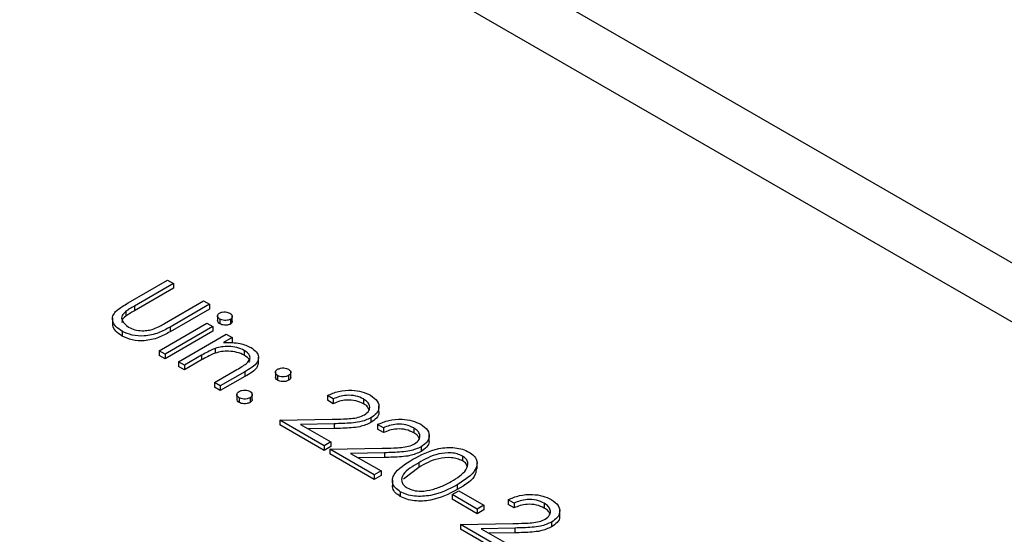
# Model space of a CAD drawing. Units: millimetres. Extents: x 0 to 1456, y 0 to 1030.
# Drawn here: x 955 to 961, y 636 to 639 of the extents above; entities that cross this region are included whole.
import ezdxf

# ---------------------------------------------------------------- set-up
doc = ezdxf.new("R2010")
doc.units = ezdxf.units.MM

msp = doc.modelspace()

# ---------------------------------------------------------------- linework, layer by layer
at = {"color": 7, "linetype": 'Continuous', "lineweight": 25}
for p, q in [((971.2867, 631.531), (943.6066, 647.5104)), ((955.2932, 637.4526), (955.5305, 637.5896)), ((955.5305, 637.5896), (955.5657, 637.5692)), ((955.5657, 637.5692), (955.3303, 637.4333)), ((955.5657, 637.5406), (955.3303, 637.4047)), ((955.5657, 637.5692), (955.5657, 637.5406)), ((955.5117, 637.3286), (955.7471, 637.4645)), ((955.7471, 637.4645), (955.7823, 637.4442)), ((955.2796, 637.4022), (955.2796, 637.3737)), ((955.3303, 637.4333), (955.3303, 637.4047)), ((955.7823, 637.4442), (955.545, 637.3072)), ((955.7823, 637.4156), (955.545, 637.2786)), ((955.7823, 637.4442), (955.7823, 637.4156)), ((955.1984, 637.3623), (955.1984, 637.3266)), ((955.831, 637.379), (955.831, 637.3432)), ((955.8451, 637.3556), (955.8451, 637.327)), ((955.9081, 637.3539), (955.9081, 637.3254)), ((955.92, 637.3385), (955.92, 637.3742)), ((955.2573, 637.282), (955.2573, 637.2534)), ((955.4801, 637.165), (955.7672, 637.3308)), ((955.8025, 637.3104), (955.5154, 637.1447)), ((955.8025, 637.2818), (955.5154, 637.1161)), ((955.545, 637.3072), (955.545, 637.2786)), ((955.7672, 637.3308), (955.8025, 637.3104)), ((955.8025, 637.3104), (955.8025, 637.2818)), ((955.5959, 637.0981), (955.8831, 637.2639)), ((955.9183, 637.2435), (955.8665, 637.2136)), ((955.8831, 637.2639), (955.9183, 637.2435)), ((955.9183, 637.2435), (955.9183, 637.215)), ((955.5154, 637.1447), (955.4801, 637.165)), ((955.4801, 637.165), (955.4801, 637.1364)), ((955.8175, 637.1791), (955.8175, 637.1505)), ((955.9912, 637.1666), (955.9912, 637.138)), ((955.5154, 637.1161), (955.4801, 637.1364)), ((955.5154, 637.1447), (955.5154, 637.1161)), ((955.735, 637.1377), (955.6312, 637.0778)), ((955.735, 637.1091), (955.6312, 637.0492)), ((955.735, 637.1377), (955.735, 637.1091)), ((956.0777, 637.0909), (956.0777, 637.1266)), ((955.6312, 637.0778), (955.5959, 637.0981)), ((955.5959, 637.0981), (955.5959, 637.0696)), ((955.6312, 637.0492), (955.5959, 637.0696)), ((955.6312, 637.0778), (955.6312, 637.0492)), ((955.8125, 636.9731), (955.9476, 637.0511)), ((955.9944, 637.0374), (955.8478, 636.9528)), ((955.9944, 637.0088), (955.8478, 636.9242)), ((955.9944, 637.0374), (955.9944, 637.0088)), ((956.1792, 637.0377), (956.1792, 637.0019)), ((956.1928, 637.0153), (956.1928, 636.9867)), ((956.2583, 637.0153), (956.2583, 636.9867)), ((956.2719, 637.0021), (956.2719, 637.0378)), ((955.8125, 636.9731), (955.8125, 636.9445)), ((955.8478, 636.9528), (955.8125, 636.9731)), ((955.8478, 636.9242), (955.8125, 636.9445)), ((955.8478, 636.9528), (955.8478, 636.9242)), ((955.9477, 636.9038), (955.9477, 636.868)), ((955.9611, 636.8815), (955.9611, 636.8529)), ((956.0266, 636.8815), (956.0266, 636.8529)), ((956.0402, 636.8683), (956.0402, 636.904)), ((956.5278, 636.8742), (956.4925, 636.8946)), ((956.4925, 636.8946), (956.4925, 636.866)), ((956.5278, 636.8457), (956.4925, 636.866)), ((956.5278, 636.8742), (956.5278, 636.8457)), ((956.7095, 636.874), (956.7095, 636.8454)), ((956.8028, 636.7977), (956.8028, 636.8334)), ((956.2054, 636.7463), (956.5204, 636.7522)), ((956.4724, 636.5922), (956.2054, 636.7463)), ((956.2054, 636.7463), (956.2054, 636.7177)), ((956.7535, 636.7603), (956.7535, 636.7317)), ((956.4724, 636.5636), (956.2054, 636.7177)), ((956.5331, 636.7248), (956.3299, 636.721)), ((956.3299, 636.721), (956.5127, 636.6155)), ((956.5331, 636.6962), (956.3778, 636.6933)), ((956.5331, 636.7248), (956.5331, 636.6962)), ((956.83, 636.6998), (956.7948, 636.7201)), ((956.7948, 636.7201), (956.7948, 636.6916)), ((956.83, 636.6712), (956.7948, 636.6916)), ((956.83, 636.6998), (956.83, 636.6712)), ((957.0117, 636.6996), (957.0117, 636.671)), ((957.105, 636.6232), (957.105, 636.6589)), ((956.5127, 636.6155), (956.4724, 636.5922)), ((956.4724, 636.5922), (956.4724, 636.5636)), ((956.5127, 636.5869), (956.4724, 636.5636)), ((956.5076, 636.5718), (956.8226, 636.5777)), ((956.7746, 636.4177), (956.5076, 636.5718)), ((956.5076, 636.5718), (956.5076, 636.5433)), ((956.5127, 636.6155), (956.5127, 636.5869)), ((957.0557, 636.5858), (957.0557, 636.5573)), ((956.7746, 636.3891), (956.5076, 636.5433)), ((956.8353, 636.5503), (956.6321, 636.5465)), ((956.6321, 636.5465), (956.8149, 636.441)), ((956.8353, 636.5218), (956.68, 636.5189)), ((956.8353, 636.5503), (956.8353, 636.5218)), ((957.3051, 636.5302), (957.3051, 636.5016)), ((957.0416, 636.4618), (956.9506, 636.3919)), ((957.0416, 636.4904), (957.0416, 636.4618)), ((957.3932, 636.4536), (957.3932, 636.4893)), ((956.8149, 636.441), (956.7746, 636.4177)), ((956.7746, 636.4177), (956.7746, 636.3891)), ((956.8149, 636.4124), (956.7746, 636.3891)), ((956.8149, 636.441), (956.8149, 636.4124)), ((956.8831, 636.3858), (956.8831, 636.3501)), ((957.2731, 636.3566), (957.2731, 636.328)), ((956.9311, 636.3157), (956.9311, 636.2871)), ((957.243, 636.2985), (957.2833, 636.3218)), ((957.3942, 636.2113), (957.243, 636.2985)), ((957.243, 636.2985), (957.243, 636.2699)), ((957.3942, 636.1827), (957.243, 636.2699)), ((957.2833, 636.3218), (957.4345, 636.2345)), ((957.4345, 636.2345), (957.3942, 636.2113)), ((957.3942, 636.2113), (957.3942, 636.1827)), ((957.4345, 636.2345), (957.4345, 636.206)), ((957.6158, 636.2462), (957.5805, 636.2665)), ((957.5805, 636.2665), (957.5805, 636.2379)), ((957.6158, 636.2176), (957.5805, 636.2379)), ((957.6158, 636.2462), (957.6158, 636.2176)), ((957.7975, 636.2459), (957.7975, 636.2174)), ((957.4345, 636.206), (957.3942, 636.1827)), ((957.8908, 636.1696), (957.8908, 636.2053)), ((957.2934, 636.1182), (957.6084, 636.1241)), ((957.5604, 635.9641), (957.2934, 636.1182)), ((957.2934, 636.1182), (957.2934, 636.0896)), ((957.6211, 636.0967), (957.4178, 636.0929)), ((957.4178, 636.0929), (957.6007, 635.9874)), ((957.6211, 636.0967), (957.6211, 636.0682)), ((957.8415, 636.1322), (957.8415, 636.1036)), ((957.5604, 635.9355), (957.2934, 636.0896)), ((957.6211, 636.0682), (957.4658, 636.0652))]:
    msp.add_line(p, q, dxfattribs=at)
at = {"color": 8, "linetype": 'Continuous', "lineweight": 25}
msp.add_line((971.5942, 630.9985), (943.0816, 647.4585), dxfattribs=at)
at = {"color": 7, "linetype": 'Continuous', "lineweight": 25}
for points, knots in [([(955.2573, 637.282), (955.2434, 637.2912), (955.2156, 637.3096), (955.1977, 637.3426), (955.1974, 637.3744), (955.2107, 637.3919), (955.2174, 637.4007)], [0, 0, 0, 0, 0.280229, 0.559928, 0.779951, 1, 1, 1, 1]), ([(955.2174, 637.4007), (955.2302, 637.4111), (955.2532, 637.4295), (955.2809, 637.4455), (955.2932, 637.4526)], [0, 0, 0, 0, 0.559497, 1, 1, 1, 1]), ([(955.2796, 637.4022), (955.2701, 637.3939), (955.2512, 637.3771), (955.2537, 637.3399), (955.2797, 637.3191), (955.2956, 637.3064)], [0, 0, 0, 0, 0.280922, 0.560781, 1, 1, 1, 1]), ([(955.3303, 637.4333), (955.3205, 637.4277), (955.303, 637.4177), (955.2868, 637.407), (955.2796, 637.4022)], [0, 0, 0, 0, 0.560125, 1, 1, 1, 1]), ([(955.3303, 637.4047), (955.3205, 637.3991), (955.303, 637.3891), (955.2868, 637.3784), (955.2796, 637.3737)], [0, 0, 0, 0, 0.560125, 1, 1, 1, 1]), ([(955.8426, 637.3917), (955.8479, 637.3941), (955.8584, 637.3987), (955.8774, 637.3989), (955.8938, 637.3963), (955.9016, 637.3924), (955.9056, 637.3905)], [0, 0, 0, 0, 0.279325, 0.558908, 0.779428, 1, 1, 1, 1]), ([(955.2796, 637.3737), (955.2691, 637.3653), (955.2538, 637.3532), (955.2559, 637.3387), (955.2566, 637.3341)], [0, 0, 0, 0, 0.688237, 1, 1, 1, 1]), ([(955.8451, 637.3556), (955.841, 637.3585), (955.8328, 637.3644), (955.8301, 637.3751), (955.8329, 637.3848), (955.8394, 637.3894), (955.8426, 637.3917)], [0, 0, 0, 0, 0.279746, 0.559819, 0.779941, 1, 1, 1, 1]), ([(955.8451, 637.327), (955.8409, 637.3299), (955.8326, 637.3357), (955.8317, 637.3432), (955.8312, 637.3468)], [0, 0, 0, 0, 0.5102524, 1, 1, 1, 1]), ([(955.9081, 637.3539), (955.9028, 637.3517), (955.8921, 637.3471), (955.8732, 637.347), (955.8569, 637.3497), (955.849, 637.3536), (955.8451, 637.3556)], [0, 0, 0, 0, 0.279118, 0.558722, 0.779326, 1, 1, 1, 1]), ([(955.9056, 637.3905), (955.9097, 637.3875), (955.9181, 637.3816), (955.9211, 637.3708), (955.9179, 637.361), (955.9114, 637.3563), (955.9081, 637.3539)], [0, 0, 0, 0, 0.279818, 0.559749, 0.779911, 1, 1, 1, 1]), ([(955.9198, 637.3421), (955.9199, 637.3418), (955.9209, 637.3387), (955.9175, 637.3323), (955.9112, 637.3277), (955.9081, 637.3254)], [0, 0, 0, 0, 0.03612, 0.518139, 1, 1, 1, 1]), ([(955.2573, 637.2534), (955.2436, 637.2626), (955.2163, 637.281), (955.1982, 637.3092), (955.1999, 637.3257), (955.2003, 637.3302)], [0, 0, 0, 0, 0.422616, 0.844433, 1, 1, 1, 1]), ([(955.545, 637.3072), (955.5228, 637.2947), (955.4786, 637.27), (955.3969, 637.2502), (955.3145, 637.2555), (955.2764, 637.2732), (955.2573, 637.282)], [0, 0, 0, 0, 0.281669, 0.560145, 0.780088, 1, 1, 1, 1]), ([(955.545, 637.2786), (955.5228, 637.2662), (955.4786, 637.2414), (955.3969, 637.2216), (955.3145, 637.2269), (955.2764, 637.2446), (955.2573, 637.2534)], [0, 0, 0, 0, 0.281669, 0.560145, 0.780088, 1, 1, 1, 1]), ([(955.2956, 637.3064), (955.3076, 637.3009), (955.3316, 637.2897), (955.3744, 637.2841), (955.4142, 637.2864), (955.4358, 637.2926), (955.4466, 637.2957)], [0, 0, 0, 0, 0.279721, 0.559391, 0.779546, 1, 1, 1, 1]), ([(955.4466, 637.2957), (955.4595, 637.3014), (955.4824, 637.3116), (955.5027, 637.3234), (955.5117, 637.3286)], [0, 0, 0, 0, 0.559626, 1, 1, 1, 1]), ([(955.9081, 637.3254), (955.9028, 637.3231), (955.8921, 637.3185), (955.8732, 637.3184), (955.8569, 637.3211), (955.849, 637.325), (955.8451, 637.327)], [0, 0, 0, 0, 0.279118, 0.558722, 0.779326, 1, 1, 1, 1]), ([(955.8175, 637.1791), (955.8012, 637.1719), (955.7721, 637.1592), (955.7464, 637.1443), (955.735, 637.1377)], [0, 0, 0, 0, 0.559658, 1, 1, 1, 1]), ([(955.9912, 637.1666), (955.9774, 637.173), (955.9499, 637.1859), (955.9006, 637.191), (955.8551, 637.1894), (955.83, 637.1825), (955.8175, 637.1791)], [0, 0, 0, 0, 0.27957, 0.559369, 0.779678, 1, 1, 1, 1]), ([(955.9912, 637.138), (955.9774, 637.1444), (955.9499, 637.1573), (955.9006, 637.1625), (955.8551, 637.1608), (955.83, 637.1539), (955.8175, 637.1505)], [0, 0, 0, 0, 0.27957, 0.559369, 0.779678, 1, 1, 1, 1]), ([(955.8665, 637.2136), (955.9013, 637.2144), (955.9636, 637.2157), (956.0115, 637.1933), (956.0326, 637.1834)], [0, 0, 0, 0, 0.559168, 1, 1, 1, 1]), ([(956.0087, 637.0912), (956.015, 637.0981), (956.0276, 637.1119), (956.0273, 637.1411), (956.0049, 637.1569), (955.9912, 637.1666)], [0, 0, 0, 0, 0.281199, 0.561299, 1, 1, 1, 1]), ([(956.0326, 637.1834), (956.0443, 637.1753), (956.0677, 637.1591), (956.081, 637.1277), (956.0694, 637.0814), (956.0253, 637.0555), (955.9944, 637.0374)], [0, 0, 0, 0, 0.187027, 0.373832, 0.560584, 1, 1, 1, 1]), ([(955.8175, 637.1505), (955.8012, 637.1434), (955.7721, 637.1306), (955.7464, 637.1157), (955.735, 637.1091)], [0, 0, 0, 0, 0.559658, 1, 1, 1, 1]), ([(956.0242, 637.095), (956.0246, 637.0991), (956.0261, 637.1155), (956.0061, 637.1284), (955.9912, 637.138)], [0, 0, 0, 0, 0.2505393, 1, 1, 1, 1]), ([(955.9476, 637.0511), (955.9599, 637.0581), (955.9819, 637.0707), (956.0006, 637.0849), (956.0087, 637.0912)], [0, 0, 0, 0, 0.560256, 1, 1, 1, 1]), ([(956.0764, 637.0946), (956.0752, 637.0855), (956.0705, 637.0516), (956.0266, 637.0269), (955.9944, 637.0088)], [0, 0, 0, 0, 0.266841, 1, 1, 1, 1]), ([(956.1928, 637.0153), (956.1885, 637.0184), (956.1799, 637.0246), (956.1784, 637.0359), (956.1823, 637.046), (956.1893, 637.0507), (956.1928, 637.0531)], [0, 0, 0, 0, 0.279602, 0.559208, 0.779477, 1, 1, 1, 1]), ([(956.1928, 637.0531), (956.1982, 637.0555), (956.209, 637.0605), (956.2286, 637.0614), (956.2459, 637.0591), (956.2542, 637.0551), (956.2583, 637.0531)], [0, 0, 0, 0, 0.279471, 0.559358, 0.779674, 1, 1, 1, 1]), ([(956.2583, 637.0531), (956.2626, 637.05), (956.2711, 637.0437), (956.2728, 637.0324), (956.2687, 637.0224), (956.2618, 637.0177), (956.2583, 637.0153)], [0, 0, 0, 0, 0.279647, 0.559296, 0.779617, 1, 1, 1, 1]), ([(956.1928, 636.9867), (956.1884, 636.9898), (956.1804, 636.9953), (956.1801, 637.0024), (956.18, 637.0056)], [0, 0, 0, 0, 0.562167, 1, 1, 1, 1]), ([(956.2583, 637.0153), (956.2529, 637.0128), (956.2421, 637.0079), (956.2225, 637.0069), (956.2052, 637.0093), (956.197, 637.0133), (956.1928, 637.0153)], [0, 0, 0, 0, 0.279576, 0.559286, 0.779553, 1, 1, 1, 1]), ([(956.2583, 636.9867), (956.2529, 636.9842), (956.2421, 636.9793), (956.2225, 636.9783), (956.2052, 636.9807), (956.197, 636.9847), (956.1928, 636.9867)], [0, 0, 0, 0, 0.279576, 0.559286, 0.779553, 1, 1, 1, 1]), ([(956.2712, 637.0056), (956.2714, 637.0048), (956.2725, 637.0009), (956.2684, 636.9938), (956.2617, 636.9891), (956.2583, 636.9867)], [0, 0, 0, 0, 0.1214722, 0.5606737, 1, 1, 1, 1]), ([(955.9611, 636.9193), (955.9665, 636.9218), (955.9773, 636.9268), (955.9969, 636.9277), (956.0142, 636.9254), (956.0225, 636.9213), (956.0266, 636.9193)], [0, 0, 0, 0, 0.279513, 0.559327, 0.779544, 1, 1, 1, 1]), ([(956.4925, 636.8946), (956.5139, 636.9043), (956.5566, 636.9237), (956.6338, 636.9295), (956.7027, 636.9201), (956.7353, 636.9042), (956.7516, 636.8962)], [0, 0, 0, 0, 0.280033, 0.559551, 0.779669, 1, 1, 1, 1]), ([(955.9611, 636.8815), (955.9569, 636.8846), (955.9484, 636.8909), (955.9469, 636.9022), (955.9507, 636.9122), (955.9576, 636.9169), (955.9611, 636.9193)], [0, 0, 0, 0, 0.279578, 0.559177, 0.779448, 1, 1, 1, 1]), ([(955.9611, 636.8529), (955.9567, 636.856), (955.9488, 636.8615), (955.9485, 636.8686), (955.9484, 636.8717)], [0, 0, 0, 0, 0.565441, 1, 1, 1, 1]), ([(956.0266, 636.8815), (956.0212, 636.8791), (956.0104, 636.8742), (955.9908, 636.8732), (955.9735, 636.8756), (955.9653, 636.8795), (955.9611, 636.8815)], [0, 0, 0, 0, 0.279586, 0.559453, 0.779696, 1, 1, 1, 1]), ([(956.0266, 636.9193), (956.0309, 636.9162), (956.0394, 636.91), (956.0411, 636.8987), (956.037, 636.8887), (956.0301, 636.8839), (956.0266, 636.8815)], [0, 0, 0, 0, 0.279645, 0.559299, 0.77961, 1, 1, 1, 1]), ([(956.0395, 636.8718), (956.0397, 636.871), (956.0408, 636.8671), (956.0367, 636.8601), (956.03, 636.8553), (956.0266, 636.8529)], [0, 0, 0, 0, 0.1214847, 0.5606623, 1, 1, 1, 1]), ([(956.7095, 636.874), (956.6947, 636.881), (956.6652, 636.8949), (956.6104, 636.8982), (956.5633, 636.8898), (956.5397, 636.8795), (956.5278, 636.8742)], [0, 0, 0, 0, 0.279723, 0.558902, 0.779157, 1, 1, 1, 1]), ([(956.7095, 636.8454), (956.6947, 636.8524), (956.6652, 636.8663), (956.6104, 636.8696), (956.5633, 636.8613), (956.5397, 636.8509), (956.5278, 636.8457)], [0, 0, 0, 0, 0.279723, 0.558902, 0.779157, 1, 1, 1, 1]), ([(956.7151, 636.7788), (956.7256, 636.7868), (956.7466, 636.8028), (956.7484, 636.8314), (956.736, 636.8562), (956.7183, 636.8681), (956.7095, 636.874)], [0, 0, 0, 0, 0.279152, 0.558959, 0.779341, 1, 1, 1, 1]), ([(956.7516, 636.8962), (956.7675, 636.8852), (956.7991, 636.8631), (956.8062, 636.8222), (956.7908, 636.7862), (956.766, 636.7689), (956.7535, 636.7603)], [0, 0, 0, 0, 0.279891, 0.559189, 0.779573, 1, 1, 1, 1]), ([(956.0266, 636.8529), (956.0212, 636.8505), (956.0104, 636.8456), (955.9908, 636.8446), (955.9735, 636.847), (955.9653, 636.851), (955.9611, 636.8529)], [0, 0, 0, 0, 0.279586, 0.559453, 0.779696, 1, 1, 1, 1]), ([(956.7421, 636.8109), (956.7398, 636.8164), (956.7344, 636.8295), (956.7187, 636.8396), (956.7095, 636.8454)], [0, 0, 0, 0, 0.4183918, 1, 1, 1, 1]), ([(956.5204, 636.7522), (956.5437, 636.7526), (956.582, 636.7532), (956.635, 636.756), (956.6799, 636.7622), (956.7034, 636.7733), (956.7151, 636.7788)], [0, 0, 0, 0, 0.340561, 0.560884, 0.780597, 1, 1, 1, 1]), ([(956.7535, 636.7603), (956.7322, 636.7508), (956.6971, 636.735), (956.636, 636.7289), (956.5848, 636.7259), (956.5503, 636.7252), (956.5331, 636.7248)], [0, 0, 0, 0, 0.338374, 0.558754, 0.77936, 1, 1, 1, 1]), ([(956.7997, 636.801), (956.8007, 636.7976), (956.805, 636.7833), (956.7897, 636.7575), (956.7656, 636.7403), (956.7535, 636.7317)], [0, 0, 0, 0, 0.1332506, 0.5665836, 1, 1, 1, 1]), ([(956.7948, 636.7201), (956.8161, 636.7298), (956.8589, 636.7493), (956.936, 636.755), (957.0049, 636.7456), (957.0375, 636.7297), (957.0538, 636.7218)], [0, 0, 0, 0, 0.2800333, 0.5595511, 0.7796688, 1, 1, 1, 1]), ([(956.7535, 636.7317), (956.7322, 636.7222), (956.6971, 636.7064), (956.636, 636.7003), (956.5848, 636.6973), (956.5503, 636.6966), (956.5331, 636.6962)], [0, 0, 0, 0, 0.338374, 0.558754, 0.77936, 1, 1, 1, 1]), ([(957.0117, 636.6996), (956.997, 636.7065), (956.9674, 636.7204), (956.9126, 636.7237), (956.8656, 636.7154), (956.8419, 636.705), (956.83, 636.6998)], [0, 0, 0, 0, 0.279722, 0.558902, 0.779154, 1, 1, 1, 1]), ([(957.0117, 636.671), (956.997, 636.6779), (956.9674, 636.6918), (956.9126, 636.6952), (956.8656, 636.6868), (956.8419, 636.6764), (956.83, 636.6712)], [0, 0, 0, 0, 0.279722, 0.558902, 0.779154, 1, 1, 1, 1]), ([(957.0173, 636.6044), (957.0278, 636.6123), (957.0488, 636.6283), (957.0506, 636.657), (957.0382, 636.6817), (957.0206, 636.6936), (957.0117, 636.6996)], [0, 0, 0, 0, 0.279148, 0.558959, 0.779341, 1, 1, 1, 1]), ([(957.0538, 636.7218), (957.0697, 636.7107), (957.1013, 636.6886), (957.1084, 636.6477), (957.093, 636.6117), (957.0682, 636.5945), (957.0557, 636.5858)], [0, 0, 0, 0, 0.27989, 0.559188, 0.779573, 1, 1, 1, 1]), ([(957.0443, 636.6364), (957.0421, 636.6419), (957.0366, 636.655), (957.0209, 636.6651), (957.0117, 636.671)], [0, 0, 0, 0, 0.4183918, 1, 1, 1, 1]), ([(957.1019, 636.6265), (957.1029, 636.6232), (957.1072, 636.6088), (957.0919, 636.583), (957.0678, 636.5658), (957.0557, 636.5573)], [0, 0, 0, 0, 0.1332509, 0.5665837, 1, 1, 1, 1]), ([(956.8226, 636.5777), (956.8459, 636.5781), (956.8843, 636.5787), (956.9372, 636.5815), (956.9821, 636.5877), (957.0056, 636.5988), (957.0173, 636.6044)], [0, 0, 0, 0, 0.3405614, 0.5608832, 0.7805941, 1, 1, 1, 1]), ([(957.0557, 636.5858), (957.0344, 636.5763), (956.9993, 636.5605), (956.9382, 636.5544), (956.887, 636.5514), (956.8525, 636.5507), (956.8353, 636.5503)], [0, 0, 0, 0, 0.338374, 0.558753, 0.77936, 1, 1, 1, 1]), ([(957.0061, 636.5107), (957.0546, 636.5369), (957.1152, 636.5697), (957.2108, 636.5826), (957.2598, 636.5814), (957.3069, 636.5724), (957.3318, 636.5603), (957.3442, 636.5542)], [0, 0, 0, 0, 0.498694, 0.624171, 0.749477, 0.874743, 1, 1, 1, 1]), ([(957.0557, 636.5573), (957.0344, 636.5477), (956.9993, 636.532), (956.9382, 636.5258), (956.887, 636.5228), (956.8525, 636.5221), (956.8353, 636.5218)], [0, 0, 0, 0, 0.338374, 0.558753, 0.77936, 1, 1, 1, 1]), ([(956.9311, 636.3157), (956.9206, 636.3229), (956.8995, 636.3372), (956.8838, 636.3643), (956.8819, 636.3926), (956.9048, 636.4476), (956.9612, 636.4827), (957.0061, 636.5107)], [0, 0, 0, 0, 0.1252893, 0.2505632, 0.3758439, 0.501325, 1, 1, 1, 1]), ([(957.3051, 636.5302), (957.2952, 636.5349), (957.2753, 636.5442), (957.2254, 636.5522), (957.1341, 636.5429), (957.0786, 636.5114), (957.0416, 636.4904)], [0, 0, 0, 0, 0.125421, 0.250933, 0.49974, 1, 1, 1, 1]), ([(957.3051, 636.5016), (957.2952, 636.5063), (957.2753, 636.5157), (957.2254, 636.5236), (957.1341, 636.5143), (957.0786, 636.4828), (957.0416, 636.4618)], [0, 0, 0, 0, 0.125421, 0.250933, 0.49974, 1, 1, 1, 1]), ([(957.238, 636.377), (957.273, 636.3989), (957.3254, 636.4317), (957.3429, 636.4841), (957.3292, 636.513), (957.3131, 636.5245), (957.3051, 636.5302)], [0, 0, 0, 0, 0.500073, 0.749056, 0.8746, 1, 1, 1, 1]), ([(957.3442, 636.5542), (957.3548, 636.547), (957.3761, 636.5325), (957.3978, 636.4964), (957.3853, 636.4279), (957.318, 636.3851), (957.2731, 636.3566)], [0, 0, 0, 0, 0.125616, 0.251232, 0.500607, 1, 1, 1, 1]), ([(957.0416, 636.4904), (957.0051, 636.469), (956.9506, 636.437), (956.9348, 636.3843), (956.9485, 636.3555), (956.9646, 636.344), (956.9726, 636.3383)], [0, 0, 0, 0, 0.500303, 0.749089, 0.874599, 1, 1, 1, 1]), ([(957.3875, 636.4574), (957.3871, 636.4449), (957.3857, 636.3943), (957.3215, 636.3565), (957.2731, 636.328)], [0, 0, 0, 0, 0.24759, 1, 1, 1, 1]), ([(957.3326, 636.4723), (957.331, 636.4762), (957.3266, 636.4873), (957.3135, 636.496), (957.3051, 636.5016)], [0, 0, 0, 0, 0.350184, 1, 1, 1, 1]), ([(956.9311, 636.2871), (956.9207, 636.2943), (956.8998, 636.3086), (956.8846, 636.3325), (956.8848, 636.3478), (956.8849, 636.3537)], [0, 0, 0, 0, 0.37931, 0.758574, 1, 1, 1, 1]), ([(957.2731, 636.3566), (957.2238, 636.3306), (957.1498, 636.2916), (957.0312, 636.2849), (956.9686, 636.2973), (956.9436, 636.3096), (956.9311, 636.3157)], [0, 0, 0, 0, 0.499379, 0.748779, 0.874392, 1, 1, 1, 1]), ([(956.9726, 636.3383), (956.9847, 636.3329), (957.0088, 636.322), (957.0645, 636.3159), (957.1017, 636.3238), (957.1244, 636.3286)], [0, 0, 0, 0, 0.280213, 0.560805, 1, 1, 1, 1]), ([(957.1244, 636.3286), (957.1475, 636.3361), (957.1888, 636.3497), (957.223, 636.3687), (957.238, 636.377)], [0, 0, 0, 0, 0.559598, 1, 1, 1, 1]), ([(957.2731, 636.328), (957.2238, 636.302), (957.1498, 636.263), (957.0312, 636.2563), (956.9686, 636.2688), (956.9436, 636.281), (956.9311, 636.2871)], [0, 0, 0, 0, 0.499379, 0.748779, 0.874392, 1, 1, 1, 1]), ([(957.5805, 636.2665), (957.6019, 636.2762), (957.6446, 636.2956), (957.7218, 636.3014), (957.7907, 636.292), (957.8233, 636.2761), (957.8396, 636.2682)], [0, 0, 0, 0, 0.2800334, 0.5595512, 0.779669, 1, 1, 1, 1]), ([(957.7975, 636.2459), (957.7827, 636.2529), (957.7532, 636.2668), (957.6984, 636.2701), (957.6513, 636.2618), (957.6276, 636.2514), (957.6158, 636.2462)], [0, 0, 0, 0, 0.279723, 0.558904, 0.779156, 1, 1, 1, 1]), ([(957.7975, 636.2174), (957.7827, 636.2243), (957.7532, 636.2382), (957.6984, 636.2415), (957.6513, 636.2332), (957.6276, 636.2228), (957.6158, 636.2176)], [0, 0, 0, 0, 0.279723, 0.558904, 0.779156, 1, 1, 1, 1]), ([(957.8031, 636.1508), (957.8136, 636.1587), (957.8346, 636.1747), (957.8364, 636.2034), (957.824, 636.2281), (957.8063, 636.24), (957.7975, 636.2459)], [0, 0, 0, 0, 0.279152, 0.55896, 0.779341, 1, 1, 1, 1]), ([(957.8301, 636.1828), (957.8278, 636.1883), (957.8224, 636.2014), (957.8067, 636.2115), (957.7975, 636.2174)], [0, 0, 0, 0, 0.4183918, 1, 1, 1, 1]), ([(957.8396, 636.2682), (957.8555, 636.2571), (957.8871, 636.235), (957.8942, 636.1941), (957.8788, 636.1581), (957.8539, 636.1408), (957.8415, 636.1322)], [0, 0, 0, 0, 0.279891, 0.559189, 0.779573, 1, 1, 1, 1]), ([(957.8877, 636.1729), (957.8887, 636.1696), (957.8929, 636.1552), (957.8777, 636.1294), (957.8536, 636.1122), (957.8415, 636.1036)], [0, 0, 0, 0, 0.1332509, 0.5665837, 1, 1, 1, 1]), ([(957.6084, 636.1241), (957.6317, 636.1245), (957.67, 636.1251), (957.723, 636.1279), (957.7678, 636.1341), (957.7914, 636.1452), (957.8031, 636.1508)], [0, 0, 0, 0, 0.3405612, 0.5608834, 0.780594, 1, 1, 1, 1]), ([(957.8415, 636.1322), (957.8202, 636.1227), (957.7851, 636.1069), (957.724, 636.1008), (957.6728, 636.0978), (957.6383, 636.0971), (957.6211, 636.0967)], [0, 0, 0, 0, 0.338374, 0.558753, 0.779358, 1, 1, 1, 1]), ([(957.8415, 636.1036), (957.8202, 636.0941), (957.7851, 636.0783), (957.724, 636.0722), (957.6728, 636.0692), (957.6383, 636.0685), (957.6211, 636.0682)], [0, 0, 0, 0, 0.338374, 0.558753, 0.779358, 1, 1, 1, 1])]:
    msp.add_open_spline(points, degree=3, knots=knots, dxfattribs=at)

doc.saveas('drawing.dxf')
